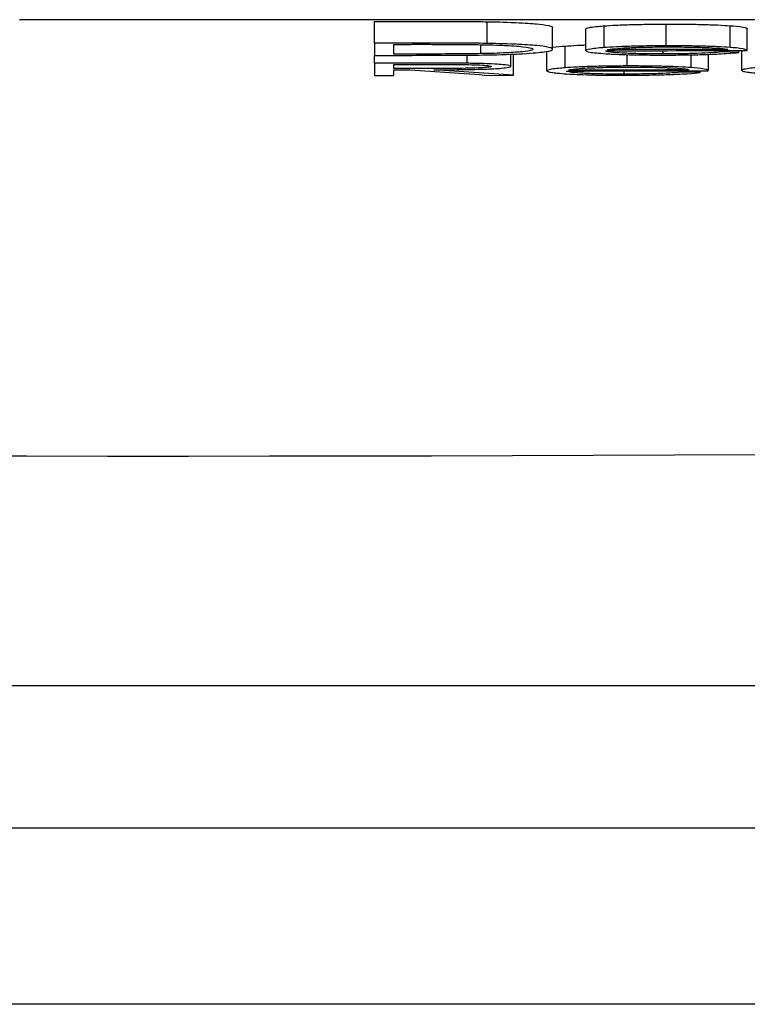
# Model space of a CAD drawing. Units: millimetres. Extents: x 229 to 2296, y 80 to 3002.
# Drawn here: x 1776 to 1783, y 2522 to 2531 of the extents above; entities that cross this region are included whole.
import ezdxf

# ---------------------------------------------------------------- set-up
doc = ezdxf.new("R2010")
doc.units = ezdxf.units.MM
doc.header["$LTSCALE"] = 8
doc.layers.add('Visible (ISO)', color=7, linetype='Continuous', lineweight=25)

msp = doc.modelspace()

# ---------------------------------------------------------------- linework, layer by layer
at = {"layer": 'Visible (ISO)'}
for p, q in [((1776.363, 2531.4744), (1776.3659, 2531.4744)), ((1779.6338, 2531.2585), (1779.6338, 2531.4586)), ((1780.6722, 2531.2557), (1780.6722, 2531.4559)), ((1782.3221, 2531.2337), (1782.3221, 2531.4338)), ((1781.2748, 2531.2029), (1781.2748, 2531.403)), ((1781.5825, 2531.1894), (1781.5825, 2531.3895)), ((1781.7508, 2531.2173), (1781.7508, 2531.4174)), ((1782.9106, 2531.2187), (1782.9106, 2531.4189)), ((1783.0697, 2531.1905), (1783.0697, 2531.3907)), ((1779.6338, 2531.2585), (1779.6338, 2531.1455)), ((1779.8133, 2531.2471), (1779.9539, 2531.2473)), ((1779.8133, 2531.1573), (1779.8133, 2531.2471)), ((1780.0428, 2531.1576), (1779.8133, 2531.1573)), ((1780.6145, 2531.1613), (1780.6145, 2531.2441)), ((1780.8902, 2531.0445), (1780.8902, 2531.1558)), ((1780.9158, 2530.9618), (1780.9158, 2531.1569)), ((1781.2235, 2531.0034), (1781.2235, 2531.1828)), ((1781.3918, 2531.0313), (1781.3918, 2531.2314)), ((1782.2952, 2531.1585), (1782.2952, 2531.1889)), ((1782.8333, 2531.177), (1782.8333, 2531.19)), ((1782.9927, 2531.1727), (1782.8333, 2531.177)), ((1782.9927, 2531.1727), (1782.9927, 2531.1904)), ((1783.0184, 2531.0069), (1783.0184, 2531.1904)), ((1779.6338, 2531.0729), (1779.6338, 2531.1455)), ((1779.6338, 2531.0729), (1779.6338, 2530.9598)), ((1780.4871, 2531.0725), (1780.4871, 2531.1473)), ((1781.9631, 2531.0478), (1781.9631, 2531.1522)), ((1782.5516, 2531.0329), (1782.5516, 2531.1507)), ((1782.7107, 2531.0047), (1782.7107, 2531.1549)), ((1779.8133, 2531.0238), (1779.8133, 2531.0615)), ((1779.8133, 2531.0122), (1779.9591, 2531.0124)), ((1779.8133, 2530.9601), (1779.8133, 2531.0122)), ((1781.9363, 2530.9725), (1781.9363, 2531.0029)), ((1782.4743, 2530.9911), (1782.4743, 2531.0041)), ((1782.6338, 2530.9868), (1782.4743, 2530.9911)), ((1782.6338, 2530.9868), (1782.6338, 2531.0045)), ((1779.6338, 2530.9598), (1779.8133, 2530.9601)), ((1780.6939, 2530.9614), (1780.9158, 2530.9618)), ((1915.8831, 2525.3334), (1636.8429, 2525.3334)), ((1662.3815, 2524.0248), (1890.3445, 2524.0248)), ((1836.6876, 2522.3986), (1716.0384, 2522.3986))]:
    msp.add_line(p, q, dxfattribs=at)
for centre, major_axis, ratio, start_param, end_param in [((1776.2151, 5209.621), (2679.0294, -0.0204), 0.999849, 4.714333, 4.714821), ((1767.9276, 2548.1502), (215.4833, -0.6625), 0.079498, 4.775297, 4.780457)]:
    msp.add_ellipse(centre, major_axis=major_axis, ratio=ratio, start_param=start_param, end_param=end_param, dxfattribs=at)
for points, knots in [([(1986.5395, 2529.4339), (1983.6309, 2529.6755), (1979.3873, 2529.9188), (1967.5276, 2530.3398), (1960.151, 2530.525), (1944.0054, 2530.8004), (1935.7435, 2530.9046), (1918.1577, 2531.0761), (1908.7294, 2531.1449), (1887.6657, 2531.2671), (1875.8618, 2531.316), (1849.023, 2531.4008), (1833.867, 2531.4305), (1804.6145, 2531.4664), (1790.4853, 2531.4744), (1776.3659, 2531.4744)], [0, 0, 0, 0, 4.313504, 4.313504, 8.08382, 8.08382, 11.089652, 11.089652, 14.128058, 14.128058, 17.748918, 17.748918, 22.310526, 22.310526, 26.546344, 26.546344, 26.546344, 26.546344]), ([(1779.6338, 2531.4586), (1779.7011, 2531.4587), (1779.7684, 2531.4588), (1779.903, 2531.4589), (1779.9703, 2531.459), (1780.0376, 2531.4591)], [0.000001, 0.000001, 0.000001, 0.000001, 0.02019332, 0.02019332, 0.04038565, 0.04038565, 0.04038565, 0.04038565]), ([(1780.0376, 2531.4591), (1780.1319, 2531.4592), (1780.2387, 2531.4593), (1780.5419, 2531.4581), (1780.6282, 2531.4566), (1780.6722, 2531.4559)], [-0.02298989, -0.02298989, -0.02298989, -0.02298989, -0.01392159, -0.01392159, 0, 0, 0, 0]), ([(1780.6722, 2531.4559), (1780.7311, 2531.4547), (1780.8279, 2531.4527), (1781.0213, 2531.444), (1781.0843, 2531.4395), (1781.1627, 2531.4322), (1781.2079, 2531.4275), (1781.2723, 2531.4126), (1781.2736, 2531.4076), (1781.2748, 2531.403)], [-0.1245611, -0.1245611, -0.1245611, -0.1245611, -0.0839269, -0.0839269, -0.0505582, -0.0505582, -0.0245302, -0.0245302, 0, 0, 0, 0]), ([(1781.7508, 2531.4174), (1781.7838, 2531.4197), (1781.814, 2531.4218), (1781.9072, 2531.4263), (1781.9528, 2531.428), (1782.0501, 2531.4308), (1782.1013, 2531.4318), (1782.2222, 2531.4335), (1782.2698, 2531.4336), (1782.3221, 2531.4338)], [-0.06277873, -0.06277873, -0.06277873, -0.06277873, -0.044865, -0.044865, -0.02986847, -0.02986847, -0.01570234, -0.01570234, 0, 0, 0, 0]), ([(1782.3221, 2531.4338), (1782.3767, 2531.4339), (1782.4242, 2531.4339), (1782.556, 2531.4326), (1782.6064, 2531.4316), (1782.7053, 2531.4291), (1782.7492, 2531.4276), (1782.8468, 2531.4232), (1782.8763, 2531.4212), (1782.9106, 2531.4189)], [-0.05412511, -0.05412511, -0.05412511, -0.05412511, -0.04198443, -0.04198443, -0.03021628, -0.03021628, -0.01634288, -0.01634288, 0, 0, 0, 0]), ([(1781.5825, 2531.3895), (1781.584, 2531.3927), (1781.5865, 2531.3979), (1781.6626, 2531.4105), (1781.7174, 2531.4148), (1781.7508, 2531.4174)], [-0.03344974, -0.03344974, -0.03344974, -0.03344974, -0.01676081, -0.01676081, 0, 0, 0, 0]), ([(1782.9106, 2531.4189), (1782.9449, 2531.4163), (1782.9947, 2531.4126), (1783.065, 2531.3994), (1783.0675, 2531.3948), (1783.0697, 2531.3907)], [-0.04662382, -0.04662382, -0.04662382, -0.04662382, -0.02186926, -0.02186926, 0, 0, 0, 0]), ([(1780.0376, 2531.259), (1779.9703, 2531.2589), (1779.903, 2531.2588), (1779.7684, 2531.2586), (1779.7011, 2531.2586), (1779.6338, 2531.2585)], [-0.04038565, -0.04038565, -0.04038565, -0.04038565, -0.02019332, -0.02019332, -0.000001, -0.000001, -0.000001, -0.000001]), ([(1779.9539, 2531.2473), (1779.9856, 2531.2473), (1780.052, 2531.2474), (1780.1582, 2531.2473), (1780.2141, 2531.2473), (1780.4426, 2531.2467), (1780.5204, 2531.2456), (1780.5685, 2531.2449)], [0, 0, 0, 0, 0.00950378, 0.00950378, 0.01779964, 0.01779964, 0.04798455, 0.04798455, 0.04798455, 0.04798455]), ([(1780.6722, 2531.2557), (1780.6283, 2531.2565), (1780.5418, 2531.258), (1780.2385, 2531.2591), (1780.1317, 2531.259), (1780.0376, 2531.259)], [0, 0, 0, 0, 0.01389305, 0.01389305, 0.02292111, 0.02292111, 0.02292111, 0.02292111]), ([(1781.2748, 2531.2029), (1781.2736, 2531.2075), (1781.2723, 2531.2125), (1781.2091, 2531.2271), (1781.1646, 2531.2319), (1781.0791, 2531.2399), (1781.0133, 2531.2442), (1780.8288, 2531.2526), (1780.7315, 2531.2545), (1780.6722, 2531.2557)], [0, 0, 0, 0, 0.0243804, 0.0243804, 0.0499971, 0.0499971, 0.0880629, 0.0880629, 0.1403443, 0.1403443, 0.1403443, 0.1403443]), ([(1780.6145, 2531.1613), (1780.53, 2531.1597), (1780.4905, 2531.1592), (1780.2176, 2531.1579), (1780.1204, 2531.1577), (1780.0428, 2531.1576)], [0, 0, 0, 0, 0.02641272, 0.02641272, 0.04506707, 0.04506707, 0.04506707, 0.04506707]), ([(1780.2536, 2531.1463), (1780.3222, 2531.1464), (1780.4034, 2531.1466), (1780.5842, 2531.1482), (1780.6785, 2531.1495), (1780.8864, 2531.1547), (1780.9679, 2531.1593), (1781.1017, 2531.1672), (1781.16, 2531.1734), (1781.2691, 2531.1887), (1781.2731, 2531.1961), (1781.2748, 2531.2029)], [0, 0, 0, 0, 0.0205977, 0.0205977, 0.0362452, 0.0362452, 0.0601831, 0.0601831, 0.149001, 0.149001, 0.3274805, 0.3274805, 0.3274805, 0.3274805]), ([(1780.5685, 2531.2449), (1780.6116, 2531.2442), (1780.7033, 2531.2426), (1780.8399, 2531.2372), (1780.9041, 2531.2343), (1781.0215, 2531.2244), (1781.0499, 2531.2197), (1781.0929, 2531.2106), (1781.0945, 2531.2065), (1781.0953, 2531.2026)], [0, 0, 0, 0, 0.01363235, 0.01363235, 0.02089416, 0.02089416, 0.02795727, 0.02795727, 0.04107952, 0.04107952, 0.04107952, 0.04107952]), ([(1781.0953, 2531.2026), (1781.0943, 2531.1991), (1781.0928, 2531.195), (1781.0421, 2531.1836), (1781.001, 2531.1795), (1780.9424, 2531.1742), (1780.8919, 2531.1707), (1780.7403, 2531.164), (1780.6743, 2531.1625), (1780.6145, 2531.1613)], [0, 0, 0, 0, 0.0188127, 0.0188127, 0.0397495, 0.0397495, 0.0729824, 0.0729824, 0.1113595, 0.1113595, 0.1113595, 0.1113595]), ([(1781.3918, 2531.2314), (1781.4248, 2531.2337), (1781.455, 2531.2358), (1781.5302, 2531.2394), (1781.5557, 2531.2405), (1781.5825, 2531.2415)], [-0.0627656, -0.0627656, -0.0627656, -0.0627656, -0.04485419, -0.04485419, -0.03622055, -0.03622055, -0.03622055, -0.03622055]), ([(1781.7508, 2531.2173), (1781.7174, 2531.2147), (1781.6626, 2531.2104), (1781.5865, 2531.1978), (1781.584, 2531.1926), (1781.5825, 2531.1894)], [0, 0, 0, 0, 0.01675828, 0.01675828, 0.03344945, 0.03344945, 0.03344945, 0.03344945]), ([(1781.5825, 2531.1894), (1781.5847, 2531.185), (1781.5885, 2531.18), (1781.6665, 2531.1689), (1781.7219, 2531.1637), (1781.8161, 2531.158), (1781.8805, 2531.1543), (1782.0179, 2531.1508), (1782.0713, 2531.1497), (1782.2145, 2531.1484), (1782.2662, 2531.1484), (1782.3177, 2531.1484)], [0, 0, 0, 0, 0.02361353, 0.02361353, 0.04045084, 0.04045084, 0.04705622, 0.04705622, 0.04913729, 0.04913729, 0.05097859, 0.05097859, 0.05097859, 0.05097859]), ([(1782.3221, 2531.2337), (1782.2698, 2531.2335), (1782.2223, 2531.2334), (1782.1016, 2531.2317), (1782.0505, 2531.2307), (1781.9531, 2531.2279), (1781.9074, 2531.2262), (1781.814, 2531.2216), (1781.7838, 2531.2196), (1781.7508, 2531.2173)], [0, 0, 0, 0, 0.01569242, 0.01569242, 0.02983791, 0.02983791, 0.04483368, 0.04483368, 0.06274566, 0.06274566, 0.06274566, 0.06274566]), ([(1782.2952, 2531.1585), (1782.2624, 2531.1585), (1782.2283, 2531.1585), (1782.1456, 2531.1592), (1782.1092, 2531.1597), (1781.9967, 2531.1624), (1781.9448, 2531.1649), (1781.8841, 2531.1682), (1781.842, 2531.171), (1781.7686, 2531.1802), (1781.7648, 2531.1843), (1781.762, 2531.1878)], [0, 0, 0, 0, 0.00985647, 0.00985647, 0.016804, 0.016804, 0.02948516, 0.02948516, 0.04272403, 0.04272403, 0.05904187, 0.05904187, 0.05904187, 0.05904187]), ([(1781.7808, 2531.198), (1781.7948, 2531.2005), (1781.8107, 2531.2035), (1781.8901, 2531.2117), (1781.9255, 2531.2136), (1781.9547, 2531.2152)], [0, 0, 0, 0, 0.01423243, 0.01423243, 0.03106659, 0.03106659, 0.03106659, 0.03106659]), ([(1781.9547, 2531.2152), (1781.9894, 2531.2168), (1782.0424, 2531.2194), (1782.2164, 2531.2233), (1782.2852, 2531.2235), (1782.3313, 2531.2236)], [0, 0, 0, 0, 0.01346416, 0.01346416, 0.0267293, 0.0267293, 0.0267293, 0.0267293]), ([(1782.8333, 2531.177), (1782.8088, 2531.1749), (1782.7779, 2531.1723), (1782.7062, 2531.1676), (1782.669, 2531.1656), (1782.5458, 2531.1616), (1782.4861, 2531.1605), (1782.3872, 2531.1588), (1782.3395, 2531.1586), (1782.2952, 2531.1585)], [0, 0, 0, 0, 0.01316174, 0.01316174, 0.02200937, 0.02200937, 0.03088751, 0.03088751, 0.05148019, 0.05148019, 0.05148019, 0.05148019]), ([(1782.3177, 2531.1484), (1782.374, 2531.1486), (1782.4396, 2531.1488), (1782.6125, 2531.1516), (1782.6748, 2531.1536), (1782.7524, 2531.1563), (1782.8136, 2531.1587), (1782.9319, 2531.1665), (1782.9652, 2531.1698), (1782.9927, 2531.1727)], [0, 0, 0, 0, 0.01690494, 0.01690494, 0.03487586, 0.03487586, 0.05185401, 0.05185401, 0.06752897, 0.06752897, 0.06752897, 0.06752897]), ([(1782.9106, 2531.2187), (1782.8763, 2531.221), (1782.8468, 2531.223), (1782.7471, 2531.2276), (1782.7032, 2531.2291), (1782.6063, 2531.2315), (1782.5559, 2531.2325), (1782.4243, 2531.2338), (1782.3767, 2531.2337), (1782.3221, 2531.2337)], [0, 0, 0, 0, 0.0163329, 0.0163329, 0.03090884, 0.03090884, 0.04396178, 0.04396178, 0.05749557, 0.05749557, 0.05749557, 0.05749557]), ([(1782.3313, 2531.2236), (1782.3806, 2531.2236), (1782.4407, 2531.2236), (1782.6115, 2531.2208), (1782.6711, 2531.2186), (1782.7166, 2531.2168), (1782.7722, 2531.2145), (1782.8357, 2531.2087), (1782.8525, 2531.2065), (1782.8731, 2531.2037), (1782.8802, 2531.2023), (1782.8902, 2531.2002)], [0, 0, 0, 0, 0.01479525, 0.01479525, 0.03167549, 0.03167549, 0.05339077, 0.05339077, 0.06418922, 0.06418922, 0.0862551, 0.0862551, 0.0862551, 0.0862551]), ([(1783.0697, 2531.1905), (1783.0674, 2531.1947), (1783.065, 2531.1994), (1782.9944, 2531.2125), (1782.945, 2531.2162), (1782.9106, 2531.2187)], [0, 0, 0, 0, 0.02196623, 0.02196623, 0.04656912, 0.04656912, 0.04656912, 0.04656912]), ([(1780.034, 2531.0734), (1779.9673, 2531.0733), (1779.9006, 2531.0732), (1779.7672, 2531.073), (1779.7005, 2531.0729), (1779.6338, 2531.0729)], [-0.04002507, -0.04002507, -0.04002507, -0.04002507, -0.02001303, -0.02001303, -0.000001, -0.000001, -0.000001, -0.000001]), ([(1780.4871, 2531.0725), (1780.4205, 2531.0732), (1780.3973, 2531.0734), (1780.2388, 2531.0735), (1780.1899, 2531.0735), (1780.1118, 2531.0735), (1780.0819, 2531.0734), (1780.034, 2531.0734)], [0, 0, 0, 0, 0.02042627, 0.02042627, 0.02380521, 0.02380521, 0.02667654, 0.02667654, 0.02667654, 0.02667654]), ([(1780.8902, 2531.0445), (1780.8893, 2531.0475), (1780.8881, 2531.0506), (1780.8337, 2531.0591), (1780.8057, 2531.0612), (1780.7642, 2531.064), (1780.7274, 2531.0663), (1780.5921, 2531.0712), (1780.5222, 2531.0721), (1780.4871, 2531.0725)], [0, 0, 0, 0, 0.01588058, 0.01588058, 0.02928645, 0.02928645, 0.03997585, 0.03997585, 0.05351537, 0.05351537, 0.05351537, 0.05351537]), ([(1779.8133, 2531.0615), (1779.8758, 2531.0616), (1779.9383, 2531.0617), (1780.0633, 2531.0618), (1780.1258, 2531.0619), (1780.1883, 2531.062)], [-0.03750103, -0.03750103, -0.03750103, -0.03750103, -0.01875102, -0.01875102, -0.000001, -0.000001, -0.000001, -0.000001]), ([(1780.1794, 2531.0242), (1780.1184, 2531.0241), (1780.0574, 2531.0241), (1779.9353, 2531.0239), (1779.8743, 2531.0239), (1779.8133, 2531.0238)], [-0.03662068, -0.03662068, -0.03662068, -0.03662068, -0.01831084, -0.01831084, -0.000001, -0.000001, -0.000001, -0.000001]), ([(1780.7107, 2531.0442), (1780.7095, 2531.0425), (1780.7083, 2531.0406), (1780.6741, 2531.0351), (1780.6499, 2531.0333), (1780.603, 2531.0303), (1780.569, 2531.0288), (1780.4951, 2531.0267), (1780.4535, 2531.0259), (1780.3136, 2531.0244), (1780.2392, 2531.0243), (1780.1794, 2531.0242)], [0, 0, 0, 0, 0.00904664, 0.00904664, 0.01888944, 0.01888944, 0.03376783, 0.03376783, 0.04755629, 0.04755629, 0.06946121, 0.06946121, 0.06946121, 0.06946121]), ([(1780.181, 2531.0128), (1780.2625, 2531.0129), (1780.3603, 2531.0132), (1780.5173, 2531.0155), (1780.5919, 2531.0167), (1780.7069, 2531.0212), (1780.7589, 2531.0236), (1780.8333, 2531.0299), (1780.8554, 2531.0327), (1780.8872, 2531.0391), (1780.8887, 2531.0418), (1780.8902, 2531.0445)], [0, 0, 0, 0, 0.02444277, 0.02444277, 0.03230814, 0.03230814, 0.03608254, 0.03608254, 0.03859216, 0.03859216, 0.04161482, 0.04161482, 0.04161482, 0.04161482]), ([(1780.1883, 2531.062), (1780.2402, 2531.0621), (1780.3206, 2531.0622), (1780.4466, 2531.0614), (1780.4877, 2531.061), (1780.5584, 2531.0591), (1780.5959, 2531.0579), (1780.6556, 2531.0543), (1780.6762, 2531.0525), (1780.7079, 2531.0479), (1780.7094, 2531.0459), (1780.7107, 2531.0442)], [0, 0, 0, 0, 0.01557289, 0.01557289, 0.02095798, 0.02095798, 0.02410921, 0.02410921, 0.02645199, 0.02645199, 0.02946044, 0.02946044, 0.02946044, 0.02946044]), ([(1781.3918, 2531.0313), (1781.3584, 2531.0287), (1781.3036, 2531.0244), (1781.2276, 2531.0118), (1781.225, 2531.0066), (1781.2235, 2531.0034)], [0, 0, 0, 0, 0.01676329, 0.01676329, 0.03342867, 0.03342867, 0.03342867, 0.03342867]), ([(1781.2235, 2531.0034), (1781.2258, 2530.999), (1781.2295, 2530.994), (1781.3076, 2530.9828), (1781.3629, 2530.9777), (1781.4571, 2530.9719), (1781.5215, 2530.9683), (1781.6589, 2530.9648), (1781.7124, 2530.9637), (1781.8555, 2530.9624), (1781.9072, 2530.9624), (1781.9587, 2530.9625)], [0, 0, 0, 0, 0.02361417, 0.02361417, 0.04045007, 0.04045007, 0.04705496, 0.04705496, 0.0491359, 0.0491359, 0.05097698, 0.05097698, 0.05097698, 0.05097698]), ([(1781.9631, 2531.0478), (1781.9108, 2531.0476), (1781.8634, 2531.0474), (1781.7427, 2531.0458), (1781.6915, 2531.0447), (1781.5941, 2531.0419), (1781.5485, 2531.0402), (1781.455, 2531.0357), (1781.4249, 2531.0336), (1781.3918, 2531.0313)], [0, 0, 0, 0, 0.01568966, 0.01568966, 0.02983121, 0.02983121, 0.04482287, 0.04482287, 0.06273252, 0.06273252, 0.06273252, 0.06273252]), ([(1781.9363, 2530.9725), (1781.9034, 2530.9725), (1781.8693, 2530.9725), (1781.7866, 2530.9732), (1781.7502, 2530.9737), (1781.6377, 2530.9764), (1781.5858, 2530.9789), (1781.5251, 2530.9822), (1781.4831, 2530.9849), (1781.4096, 2530.9942), (1781.4059, 2530.9983), (1781.403, 2531.0018)], [0, 0, 0, 0, 0.00985733, 0.00985733, 0.01680579, 0.01680579, 0.0294886, 0.0294886, 0.04272913, 0.04272913, 0.05904966, 0.05904966, 0.05904966, 0.05904966]), ([(1781.4218, 2531.012), (1781.4359, 2531.0146), (1781.4518, 2531.0175), (1781.5311, 2531.0258), (1781.5665, 2531.0276), (1781.5957, 2531.0292)], [0, 0, 0, 0, 0.01423274, 0.01423274, 0.03106542, 0.03106542, 0.03106542, 0.03106542]), ([(1781.5957, 2531.0292), (1781.6304, 2531.0308), (1781.6834, 2531.0334), (1781.8575, 2531.0373), (1781.9262, 2531.0375), (1781.9723, 2531.0377)], [0, 0, 0, 0, 0.0134614, 0.0134614, 0.02672332, 0.02672332, 0.02672332, 0.02672332]), ([(1782.4743, 2530.9911), (1782.4498, 2530.989), (1782.419, 2530.9863), (1782.3472, 2530.9817), (1782.3101, 2530.9797), (1782.1869, 2530.9756), (1782.1271, 2530.9745), (1782.0282, 2530.9728), (1781.9806, 2530.9727), (1781.9363, 2530.9725)], [0, 0, 0, 0, 0.01316244, 0.01316244, 0.0220075, 0.0220075, 0.03088303, 0.03088303, 0.05147229, 0.05147229, 0.05147229, 0.05147229]), ([(1781.9587, 2530.9625), (1782.015, 2530.9626), (1782.0806, 2530.9629), (1782.2536, 2530.9657), (1782.3158, 2530.9676), (1782.3935, 2530.9704), (1782.4546, 2530.9728), (1782.573, 2530.9806), (1782.6063, 2530.9839), (1782.6338, 2530.9868)], [0, 0, 0, 0, 0.01690675, 0.01690675, 0.03487998, 0.03487998, 0.05185994, 0.05185994, 0.06753752, 0.06753752, 0.06753752, 0.06753752]), ([(1782.5516, 2531.0329), (1782.5174, 2531.0352), (1782.4879, 2531.0371), (1782.3881, 2531.0417), (1782.3442, 2531.0432), (1782.2473, 2531.0456), (1782.197, 2531.0466), (1782.0653, 2531.0478), (1782.0177, 2531.0478), (1781.9631, 2531.0478)], [0, 0, 0, 0, 0.01633094, 0.01633094, 0.03090406, 0.03090406, 0.0439543, 0.0439543, 0.05748623, 0.05748623, 0.05748623, 0.05748623]), ([(1781.9723, 2531.0377), (1782.0216, 2531.0377), (1782.0817, 2531.0377), (1782.2525, 2531.0349), (1782.3122, 2531.0327), (1782.3576, 2531.0309), (1782.4132, 2531.0286), (1782.4767, 2531.0228), (1782.4935, 2531.0206), (1782.5141, 2531.0178), (1782.5212, 2531.0164), (1782.5312, 2531.0143)], [0, 0, 0, 0, 0.01479466, 0.01479466, 0.0316741, 0.0316741, 0.0533876, 0.0533876, 0.06418522, 0.06418522, 0.08624875, 0.08624875, 0.08624875, 0.08624875]), ([(1782.7107, 2531.0047), (1782.7086, 2531.0086), (1782.7061, 2531.0135), (1782.6354, 2531.0266), (1782.586, 2531.0303), (1782.5516, 2531.0329)], [0, 0, 0, 0, 0.02098573, 0.02098573, 0.0444325, 0.0444325, 0.0444325, 0.0444325]), ([(1783.8365, 2531.0523), (1783.7765, 2531.0521), (1783.6423, 2531.0516), (1783.3806, 2531.0448), (1783.3066, 2531.0413), (1783.1854, 2531.0348), (1783.1334, 2531.0302), (1783.0786, 2531.024), (1783.0552, 2531.0208), (1783.0358, 2531.0162), (1783.0285, 2531.0143), (1783.0192, 2531.0099), (1783.0188, 2531.0086), (1783.0184, 2531.0069)], [0, 0, 0, 0, 0.0180125, 0.0180125, 0.03115498, 0.03115498, 0.05422014, 0.05422014, 0.06917516, 0.06917516, 0.07192619, 0.07192619, 0.07421395, 0.07421395, 0.07421395, 0.07421395]), ([(1783.0184, 2531.0069), (1783.0196, 2531.0042), (1783.0208, 2531.0017), (1783.0494, 2530.9941), (1783.071, 2530.9913), (1783.1093, 2530.9869), (1783.1591, 2530.982), (1783.3628, 2530.9722), (1783.4554, 2530.9702), (1783.6451, 2530.9669), (1783.7385, 2530.967), (1783.8217, 2530.9672)], [0, 0, 0, 0, 0.0142365, 0.0142365, 0.0310195, 0.0310195, 0.0707263, 0.0707263, 0.110726, 0.110726, 0.1872391, 0.1872391, 0.1872391, 0.1872391]), ([(1845.7702, 2529.5073), (1814.0307, 2527.5202), (1782.1301, 2527.0746), (1735.8479, 2528.033), (1721.3855, 2528.6039), (1706.9558, 2529.5073)], [0, 0, 0, 0, 9.548044, 9.548044, 13.888848, 13.888848, 13.888848, 13.888848])]:
    msp.add_open_spline(points, degree=3, knots=knots, dxfattribs=at)
for points in [[(1781.2748, 2531.2197), (1781.3121, 2531.2252), (1781.3611, 2531.229), (1781.3918, 2531.2314)], [(1781.762, 2531.1878), (1782.1979, 2531.1886), (1782.6338, 2531.1895), (1783.0697, 2531.1905)], [(1782.8902, 2531.2002), (1782.5204, 2531.1994), (1782.1506, 2531.1987), (1781.7808, 2531.198)], [(1779.6338, 2531.1455), (1779.8404, 2531.1457), (1780.047, 2531.146), (1780.2536, 2531.1463)], [(1779.9591, 2531.0124), (1780.204, 2530.9954), (1780.4489, 2530.9784), (1780.6939, 2530.9614)], [(1780.9158, 2530.9618), (1780.6709, 2530.9788), (1780.426, 2530.9957), (1780.181, 2531.0128)]]:
    msp.add_open_spline(points, degree=3, dxfattribs=at)

doc.saveas('drawing.dxf')
